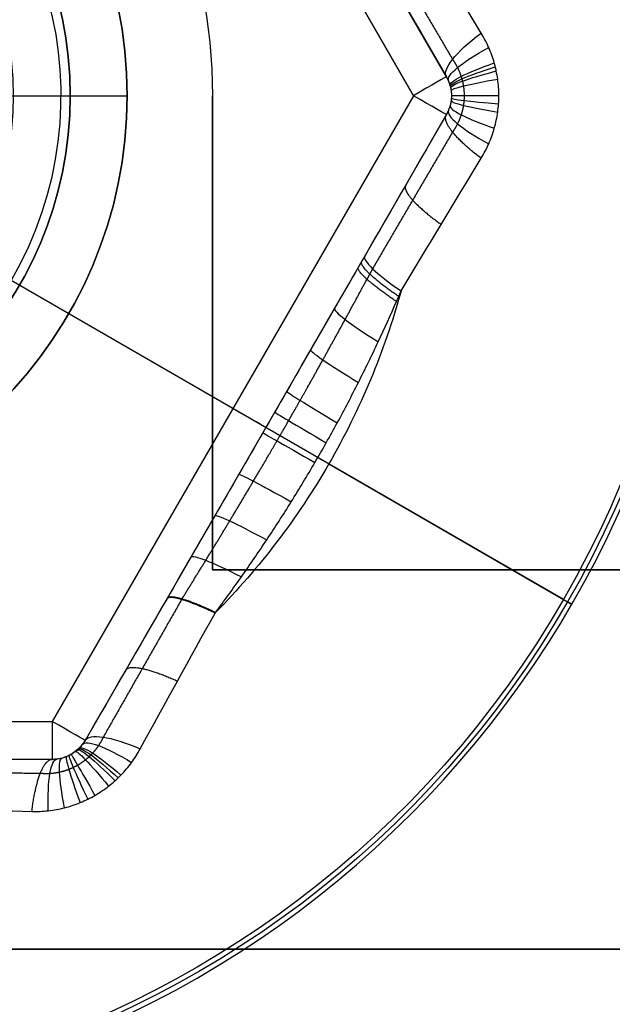
# Model space of a CAD drawing. Units: millimetres. Extents: x -249 to 249, y -227 to 227.
# Drawn here: x 78 to 81, y 128 to 133 of the extents above; entities that cross this region are included whole.
import ezdxf

# ---------------------------------------------------------------- set-up
doc = ezdxf.new("R2010")
doc.units = ezdxf.units.MM
doc.header["$MEASUREMENT"] = 0
doc.layers.add('Predefinito', color=18, linetype='Continuous', true_color=0x000000)

# ---------------------------------------------------------------- blocks, each defined once
blk = doc.blocks.new('S-00180')
at = {"layer": 'Predefinito'}
for p, q in [((-0.1, 3.9837, 2.05), (-3.4, 2.0785, 2.05)), ((-0.1, 3.9837, 0.4974), (-3.4, 2.0785, 0.4974)), ((-3.4, 2.0785, 2.05), (-0.1, 3.9837, 2.05)), ((0, 3.8105, 2.25), (-3.3, 1.9053, 2.25)), ((-3.3, 1.9053, 2.25), (0, 3.8105, 2.25)), ((-3.4, 2.0785, 2.05), (-3.4, 2.0785, -1.0552)), ((-3.5, 1.9053, -1.0552), (-3.5, 1.9053, 2.05)), ((-3.5, 1.9053, 2.05), (-3.5, -1.9053, 2.05)), ((-3.5, 1.9053, 0.4974), (-3.5, -1.9053, 0.4974)), ((-3.3, 1.9053, 2.25), (-3.3, -1.9053, 2.25)), ((-3.884, 0, -1.317), (-5.3384, 0, -2.1567)), ((-3.5, 0, 2.05), (-3.5, 0, -0.8194)), ((-3.3, 0, 2.25), (-1.95, 0, 2.25)), ((-5.3134, 0, -2.25), (-1.95, 0, -2.25)), ((-3.5, -1.9053, 2.05), (-3.5, -1.9053, -1.0552)), ((0, -3.8105, 2.25), (-3.3, -1.9053, 2.25)), ((-3.4, -2.0785, 2.05), (-0.1, -3.9837, 2.05)), ((-3.4, -2.0785, -1.0552), (-3.4, -2.0785, 2.05)), ((-3.4, -2.0785, 0.4974), (-0.1, -3.9837, 0.4974))]:
    blk.add_line(p, q, dxfattribs=at)
blk.add_circle((0, 0, -2.2), 5.3634, dxfattribs=at)
for centre, radius, start, end in [((0, 0, -2.1567), 5.3384, 0, 180), ((0, 0, -2.25), 5.3134, 0, 180), ((-3.3, 1.9053, 2.05), 0.2, 120, 180), ((-3.3, 1.9053, 0.4741), 0.2, 120, 180), ((0, 0, 2.25), 1.95, 0, 180), ((0, 0, -2.25), 1.95, 0, 180), ((0, 0, -1.95), 1.65, 0, 180), ((0, 0, 1.95), 1.65, 0, 180), ((0, 0, -1.317), 3.884, 165.3733, 180), ((0, 0, -2.1567), 5.3384, 180, 0), ((0, 0, -2.25), 5.3134, 180, 0), ((-3.3, -1.9053, 2.05), 0.2, 180, 240), ((-3.3, -1.9053, 0.4741), 0.2, 180, 240)]:
    blk.add_arc(centre, radius, start, end, dxfattribs=at)
at = {"layer": 'Predefinito', "extrusion": (0.840508, 0.485268, 0.240959)}
blk.add_arc((4, -0.565, -2.1034), 0.5, 180, 243.1659, dxfattribs=at)
at = {"layer": 'Predefinito', "extrusion": (0.780537, 0.596783, 0.186044)}
blk.add_arc((4.2179, -0.7838, -1.6388), 0.5, 180, 241.8134, dxfattribs=at)
at = {"layer": 'Predefinito', "extrusion": (0.657718, 0.74714, 0.09586)}
blk.add_arc((4.4359, -1.0177, -0.8519), 0.5, 180, 240.4624, dxfattribs=at)
at = {"layer": 'Predefinito', "extrusion": (0.68098, 0.723759, 0.111532)}
blk.add_arc((4.409, -0.988, -0.9901), 0.5, 180, 240.6291, dxfattribs=at)
at = {"layer": 'Predefinito', "extrusion": (0.703137, 0.699627, 0.126966)}
blk.add_arc((4.3782, -0.9543, -1.1257), 0.5, 180, 240.8199, dxfattribs=at)
at = {"layer": 'Predefinito', "extrusion": (0.608593, 0.790875, 0.064271)}
blk.add_arc((4.4772, -1.0638, -0.5721), 0.5, 180, 240.2062, dxfattribs=at)
at = {"layer": 'Predefinito', "extrusion": (0.500711, 0.865614, 0.00040075)}
blk.add_arc((4.5105, -1.1014, -0.0036), 0.5, 180, 240, dxfattribs=at)
at = {"layer": 'Predefinito', "extrusion": (0.442244, 0.896331, -0.031796)}
blk.add_arc((4.5024, -1.0922, 0.2833), 0.5, 180, 240.0502, dxfattribs=at)
at = {"layer": 'Predefinito', "extrusion": (0.866025, 0.5, 5.13478e-15)}
blk.add_arc((3.3, 2.05, -1.9053), 0.2, 360, 90, dxfattribs=at)
at = {"layer": 'Predefinito', "extrusion": (0.381171, 0.922288, -0.063987)}
blk.add_arc((4.4775, -1.0641, 0.5696), 0.5, 180, 240.2044, dxfattribs=at)
at = {"layer": 'Predefinito', "extrusion": (0.127456, 0.974316, -0.185643)}
blk.add_arc((4.2193, -0.7852, 1.6353), 0.5, 180, 241.8051, dxfattribs=at)
at = {"layer": 'Predefinito', "extrusion": (0.255646, 0.958481, -0.126334)}
blk.add_arc((4.3795, -0.9557, 1.1202), 0.5, 180, 240.8115, dxfattribs=at)
at = {"layer": 'Predefinito', "extrusion": (-7.77156e-15, 1, 0)}
blk.add_arc((3.3, 2.05, 1.9053), 0.2, 0, 90, dxfattribs=at)
at = {"layer": 'Predefinito', "extrusion": (0, 1, 0)}
for centre, radius, start, end in [((3.3, 2.05, 1.9053), 0.2, 0, 90), ((5.3134, -2.2), 0.05, 270, 0), ((5.3134, -2.2), 0.05, 0, 60), ((3.634, -1.75), 0.5, 60, 68.5291), ((3.3, 2.05, -1.9053), 0.2, 0, 90)]:
    blk.add_arc(centre, radius, start, end, dxfattribs=at)
at = {"layer": 'Predefinito', "extrusion": (-1.00222e-14, 0.989539, -0.144267)}
blk.add_arc((4, -0.7241, 1.1605), 0.5, 180, 241.0664, dxfattribs=at)
at = {"layer": 'Predefinito', "extrusion": (-4.1376e-16, 0.996372, -0.085106)}
blk.add_arc((4, -0.783, 0.7957), 0.5, 179.9632, 244.883, dxfattribs=at)
at = {"layer": 'Predefinito', "extrusion": (-1.3033e-15, 0.99873, -0.05038)}
blk.add_arc((4, -0.806, 0.5152), 0.5, 179.926, 246.9664, dxfattribs=at)
at = {"layer": 'Predefinito', "extrusion": (-2.01351e-15, 0.999755, -0.022133)}
blk.add_arc((4, -0.8167, 0.2393), 0.5, 179.9633, 248.1875, dxfattribs=at)
at = {"layer": 'Predefinito', "extrusion": (1.93917e-15, 0.999956, -0.009336)}
blk.add_arc((4, -0.8189, 0.1023), 0.5, 179.9886, 248.4667, dxfattribs=at)
at = {"layer": 'Predefinito', "extrusion": (4.44089e-16, 1, 0)}
blk.add_arc((3.3, 2.05), 0.2, 0, 90, dxfattribs=at)
at = {"layer": 'Predefinito', "extrusion": (-3.62042e-05, 0.000282561, 1)}
blk.add_arc((-0.0003, 0.0023, -1.3168), 3.8837, 180.0281, 194.6029, dxfattribs=at)
at = {"layer": 'Predefinito', "extrusion": (5.22761e-16, 0.999995, 0.003151)}
blk.add_arc((4, -0.8193, -0.0346), 0.5, 180, 248.5221, dxfattribs=at)
at = {"layer": 'Predefinito', "extrusion": (1.06604e-15, 0.999584, 0.028854)}
blk.add_arc((4, -0.8149, -0.3088), 0.5, 179.9619, 247.9619, dxfattribs=at)
at = {"layer": 'Predefinito', "extrusion": (-2.19399e-15, 0.998294, 0.058386)}
blk.add_arc((4, -0.8015, -0.5854), 0.5, 179.9232, 246.5209, dxfattribs=at)
at = {"layer": 'Predefinito', "extrusion": (1.87367e-15, 0.995449, 0.095299)}
blk.add_arc((4, -0.7745, -0.8672), 0.5, 179.9618, 244.2271, dxfattribs=at)
at = {"layer": 'Predefinito', "extrusion": (0.792894, 0.044817, 0.60771)}
blk.add_arc((-0.023, -6.1646, -3.8241), 7.4697, 95.69019, 95.7182, dxfattribs=at)
at = {"layer": 'Predefinito', "extrusion": (0.789021, 0.043958, 0.612791)}
blk.add_arc((-0.2012, -4.3589, -3.8154), 5.6796, 95.7139, 95.7178, dxfattribs=at)
at = {"layer": 'Predefinito', "extrusion": (0.014637, -0.077755, 0.996865)}
blk.add_arc((0.1544, -0.6477, -1.2916), 4.0385, 176.0343, 176.0861, dxfattribs=at)
blk.add_arc((0.1544, -0.6477, -1.2916), 4.0385, 176.0343, 176.0861, dxfattribs=at)
at = {"layer": 'Predefinito', "extrusion": (4.94294e-13, 0.989594, 0.143885)}
blk.add_arc((4, -0.7246, -1.1585), 0.5, 180, 241.0906, dxfattribs=at)
at = {"layer": 'Predefinito', "extrusion": (0.989721, 0.019731, 0.141643)}
blk.add_arc((-0.428, -6.2263, -3.7133), 5.6337, 95.135, 95.1765, dxfattribs=at)
at = {"layer": 'Predefinito', "extrusion": (6.0378e-15, 0.970535, 0.240959)}
blk.add_arc((4, -0.565, -2.1034), 0.5, 180, 243.1659, dxfattribs=at)
at = {"layer": 'Predefinito', "extrusion": (-0.12656, 0.974356, 0.186044)}
blk.add_arc((4.2179, -0.7838, -1.6388), 0.5, 180, 241.8134, dxfattribs=at)
at = {"layer": 'Predefinito', "extrusion": (4.44089e-15, 1, 2.22045e-15)}
blk.add_arc((3.3, 2.05, -1.9053), 0.2, 0, 90, dxfattribs=at)
at = {"layer": 'Predefinito', "extrusion": (0.866025, -0.5, 1.80411e-15)}
blk.add_arc((-3.3, 2.05, -1.9053), 0.2, 90, 180, dxfattribs=at)
at = {"layer": 'Predefinito', "extrusion": (-0.254326, 0.958748, 0.126966)}
blk.add_arc((4.3782, -0.9543, -1.1257), 0.5, 180, 240.8199, dxfattribs=at)
at = {"layer": 'Predefinito', "extrusion": (-0.286303, 0.951625, 0.111532)}
blk.add_arc((4.409, -0.988, -0.9901), 0.5, 180, 240.6291, dxfattribs=at)
at = {"layer": 'Predefinito', "extrusion": (-0.318183, 0.94317, 0.09586)}
blk.add_arc((4.4359, -1.0177, -0.8519), 0.5, 180, 240.4624, dxfattribs=at)
at = {"layer": 'Predefinito', "extrusion": (-0.380622, 0.922495, 0.064271)}
blk.add_arc((4.4772, -1.0638, -0.5721), 0.5, 180, 240.2062, dxfattribs=at)
at = {"layer": 'Predefinito', "extrusion": (-0.499288, 0.866436, 0.00040075)}
blk.add_arc((4.5105, -1.1014, -0.0036), 0.5, 180, 240, dxfattribs=at)
at = {"layer": 'Predefinito', "extrusion": (-0.555123, 0.83116, -0.031796)}
blk.add_arc((4.5024, -1.0922, 0.2833), 0.5, 180, 240.0502, dxfattribs=at)
at = {"layer": 'Predefinito', "extrusion": (-0.608139, 0.791248, -0.063987)}
blk.add_arc((4.4775, -1.0641, 0.5696), 0.5, 180, 240.2044, dxfattribs=at)
at = {"layer": 'Predefinito', "extrusion": (0.702246, -0.700636, 0.126334)}
blk.add_arc((-4.3795, -0.9557, -1.1202), 0.5, 299.1885, 0, dxfattribs=at)
at = {"layer": 'Predefinito', "extrusion": (0.780055, -0.597538, 0.185643)}
blk.add_arc((-4.2193, -0.7852, -1.6353), 0.5, 298.1949, 0, dxfattribs=at)
at = {"layer": 'Predefinito'}
for points in [[(-3.444, 2.3698, -1.4882), (-3.206, 2.5, -1.4176), (-2.9676, 2.6311, -1.3593), (-2.7285, 2.7642, -1.317)], [(-3.7581, 0.9808, -1.317), (-3.7624, 1.2544, -1.3593), (-3.7681, 1.5264, -1.4176), (-3.7743, 1.7977, -1.4882)], [(-3.765, 0.9202, -1.3124), (-3.7628, 0.9405, -1.3139), (-3.7605, 0.9606, -1.3154), (-3.7581, 0.9808, -1.317)], [(-3.7743, -1.7977, -1.4882), (-3.7681, -1.5264, -1.4176), (-3.7624, -1.2545, -1.3593), (-3.7581, -0.9809, -1.317)], [(-3.7581, -0.9809, -1.317), (-3.7582, -0.9798, -1.3169), (-3.7583, -0.9787, -1.3168), (-3.7585, -0.9776, -1.3167)], [(-2.7284, -2.7642, -1.317), (-2.9675, -2.6311, -1.3593), (-3.2059, -2.5, -1.4176), (-3.444, -2.3698, -1.4882)]]:
    blk.add_open_spline(points, degree=3, dxfattribs=at)
for points, weights in [([(-2.657, 2.5875, -1.1353), (-2.9008, 2.4482, -1.1784), (-3.1425, 2.3105, -1.2378), (-3.3824, 2.1741, -1.3094)], [0.930667492039, 0.929423160679, 0.927769212928, 0.925941401158]), ([(-3.5741, 1.8422, -1.3094), (-3.5722, 1.5662, -1.2378), (-3.5706, 1.288, -1.1784), (-3.5693, 1.0073, -1.1353)], [0.925941401158, 0.927769212928, 0.929423160679, 0.930667492039]), ([(-3.5693, 1.0073, -1.1353), (-3.57, 0.9862, -1.1335), (-3.5707, 0.9652, -1.1317), (-3.5713, 0.9441, -1.13)], [0.930667492039, 0.929978931428, 0.929306371897, 0.928650753444]), ([(-3.5693, -1.0073, -1.1353), (-3.5706, -1.288, -1.1784), (-3.5722, -1.5662, -1.2378), (-3.5741, -1.8422, -1.3094)], [0.930667492039, 0.929423160679, 0.927769212928, 0.925941401158]), ([(-3.3824, -2.1741, -1.3094), (-3.1425, -2.3105, -1.2378), (-2.9008, -2.4482, -1.1784), (-2.657, -2.5875, -1.1353)], [0.925941401158, 0.927769212928, 0.929423160679, 0.930667492039])]:
    blk.add_rational_spline(points, weights, degree=3, dxfattribs=at)
at = {"layer": 'Predefinito', "extrusion": (0.5, -0.866025, 2.09581e-15)}
blk.add_open_spline([(-2.6542, 2.5091, -0.884), (-2.9053, 2.3641, -0.9263), (-3.1537, 2.2207, -0.9846), (-3.4, 2.0785, -1.0552)], degree=3, dxfattribs=at)
at = {"layer": 'Predefinito'}
for points, knots in [([(-3.7743, 1.7977, -1.4882), (-3.775, 1.8265, -1.4957), (-3.7737, 1.8554, -1.5024), (-3.7672, 1.9132, -1.5139), (-3.762, 1.9416, -1.5187), (-3.7479, 1.9975, -1.5265), (-3.7389, 2.025, -1.5294), (-3.7224, 2.0656, -1.5324), (-3.7164, 2.079, -1.5332), (-3.7036, 2.1053, -1.5341), (-3.6967, 2.1182, -1.5344), (-3.6749, 2.1559, -1.5344), (-3.6587, 2.1799, -1.5334), (-3.6319, 2.2142, -1.5304), (-3.6226, 2.2253, -1.5292), (-3.608, 2.2416, -1.5269), (-3.603, 2.247, -1.5261), (-3.5928, 2.2575, -1.5244), (-3.5877, 2.2627, -1.5235), (-3.5617, 2.288, -1.5186), (-3.5397, 2.3065, -1.5137), (-3.4935, 2.3405, -1.5023), (-3.4693, 2.3559, -1.4957), (-3.444, 2.3698, -1.4882)], [0, 0, 0, 0, 0.0000884346, 0.0000884346, 0.0001768692, 0.0001768692, 0.0002653038, 0.0002653038, 0.0003095211, 0.0003095211, 0.0003537384, 0.0003537384, 0.000442173, 0.000442173, 0.0004863903, 0.0004863903, 0.000508499, 0.000508499, 0.0005306076, 0.0005306076, 0.0006190423, 0.0006190423, 0.0007074768, 0.0007074768, 0.0007074768, 0.0007074768]), ([(-3.4, 2.0785, -1.0552), (-3.4075, 2.0741, -1.0627), (-3.4146, 2.0694, -1.0693), (-3.4283, 2.0589, -1.0807), (-3.4349, 2.0532, -1.0856), (-3.4426, 2.0455, -1.0905), (-3.4442, 2.0439, -1.0914), (-3.4472, 2.0407, -1.0931), (-3.4487, 2.0391, -1.0939), (-3.453, 2.0341, -1.0962), (-3.4558, 2.0307, -1.0974), (-3.4639, 2.0203, -1.1004), (-3.4687, 2.013, -1.1014), (-3.4753, 2.0016, -1.1014), (-3.4774, 1.9977, -1.1011), (-3.4813, 1.9898, -1.1001), (-3.4832, 1.9857, -1.0994), (-3.4882, 1.9735, -1.0964), (-3.491, 1.9652, -1.0935), (-3.4955, 1.9484, -1.0857), (-3.4972, 1.9399, -1.0809), (-3.4994, 1.9225, -1.0694), (-3.5, 1.9139, -1.0627), (-3.5, 1.9053, -1.0552)], [0, 0, 0, 0, 0.0000291578, 0.0000291578, 0.0000583157, 0.0000583157, 0.0000656051, 0.0000656051, 0.0000728946, 0.0000728946, 0.0000874735, 0.0000874735, 0.0001166313, 0.0001166313, 0.0001312102, 0.0001312102, 0.0001457892, 0.0001457892, 0.000174947, 0.000174947, 0.0002041048, 0.0002041048, 0.0002332627, 0.0002332627, 0.0002332627, 0.0002332627]), ([(-3.7585, -0.9773, -1.3167), (-3.7674, -0.9013, -1.3107), (-3.7755, -0.8243, -1.3058), (-3.7897, -0.6687, -1.2978), (-3.7958, -0.5901, -1.2946), (-3.8058, -0.4317, -1.2897), (-3.8097, -0.3519, -1.2879), (-3.8151, -0.1916, -1.2855), (-3.8166, -0.1111, -1.2849), (-3.8171, 0.0097, -1.2847), (-3.8169, 0.05, -1.2847), (-3.816, 0.1306, -1.2851), (-3.8153, 0.1708, -1.2854), (-3.8121, 0.2912, -1.2868), (-3.8088, 0.3713, -1.2883), (-3.7999, 0.5303, -1.2926), (-3.7944, 0.6093, -1.2953), (-3.7812, 0.7659, -1.3025), (-3.7735, 0.8435, -1.3069), (-3.765, 0.9202, -1.3124)], [0.000000393, 0.000000393, 0.000000393, 0.000000393, 0.000237718, 0.000237718, 0.000475435, 0.000475435, 0.000713153, 0.000713153, 0.00095087, 0.00095087, 0.001069729, 0.001069729, 0.001188588, 0.001188588, 0.001426305, 0.001426305, 0.001664023, 0.001664023, 0.00190174, 0.00190174, 0.00190174, 0.00190174]), ([(-3.444, -2.3698, -1.4882), (-3.4693, -2.3559, -1.4957), (-3.4937, -2.3404, -1.5024), (-3.5404, -2.3059, -1.5139), (-3.5625, -2.2872, -1.5187), (-3.6038, -2.247, -1.5265), (-3.6232, -2.2255, -1.5294), (-3.6501, -2.1909, -1.5324), (-3.6587, -2.179, -1.5332), (-3.675, -2.1547, -1.5341), (-3.6827, -2.1424, -1.5344), (-3.7045, -2.1046, -1.5344), (-3.7172, -2.0786, -1.5334), (-3.7335, -2.0383, -1.5304), (-3.7385, -2.0246, -1.5292), (-3.7453, -2.0038, -1.5269), (-3.7475, -1.9968, -1.5261), (-3.7515, -1.9827, -1.5244), (-3.7534, -1.9757, -1.5235), (-3.7623, -1.9405, -1.5186), (-3.7674, -1.9122, -1.5137), (-3.7737, -1.8552, -1.5023), (-3.775, -1.8266, -1.4957), (-3.7743, -1.7977, -1.4882)], [0, 0, 0, 0, 0.0000884346, 0.0000884346, 0.0001768692, 0.0001768692, 0.0002653038, 0.0002653038, 0.0003095211, 0.0003095211, 0.0003537384, 0.0003537384, 0.000442173, 0.000442173, 0.0004863903, 0.0004863903, 0.000508499, 0.000508499, 0.0005306076, 0.0005306076, 0.0006190422, 0.0006190422, 0.0007074768, 0.0007074768, 0.0007074768, 0.0007074768]), ([(-3.5, -1.9053, -1.0552), (-3.5, -1.9139, -1.0627), (-3.4994, -1.9225, -1.0693), (-3.4972, -1.9396, -1.0807), (-3.4956, -1.9481, -1.0856), (-3.4928, -1.9587, -1.0905), (-3.4922, -1.9608, -1.0914), (-3.4909, -1.965, -1.0931), (-3.4902, -1.9671, -1.0939), (-3.4881, -1.9734, -1.0962), (-3.4866, -1.9775, -1.0974), (-3.4815, -1.9896, -1.1004), (-3.4777, -1.9975, -1.1014), (-3.4711, -2.0089, -1.1014), (-3.4688, -2.0127, -1.1011), (-3.4639, -2.02, -1.1001), (-3.4613, -2.0236, -1.0994), (-3.4532, -2.0341, -1.0964), (-3.4474, -2.0407, -1.0935), (-3.4351, -2.053, -1.0857), (-3.4286, -2.0587, -1.0809), (-3.4147, -2.0693, -1.0694), (-3.4075, -2.0741, -1.0627), (-3.4, -2.0785, -1.0552)], [0, 0, 0, 0, 0.0000291578, 0.0000291578, 0.0000583157, 0.0000583157, 0.0000656051, 0.0000656051, 0.0000728946, 0.0000728946, 0.0000874735, 0.0000874735, 0.0001166313, 0.0001166313, 0.0001312102, 0.0001312102, 0.0001457892, 0.0001457892, 0.000174947, 0.000174947, 0.0002041048, 0.0002041048, 0.0002332627, 0.0002332627, 0.0002332627, 0.0002332627])]:
    blk.add_open_spline(points, degree=3, knots=knots, dxfattribs=at)
for points, weights, knots in [([(-3.3824, 2.1741, -1.3094), (-3.3978, 2.1671, -1.3162), (-3.4125, 2.1589, -1.3222), (-3.4407, 2.1403, -1.3325), (-3.4541, 2.1299, -1.337), (-3.47, 2.1156, -1.3414), (-3.4731, 2.1127, -1.3423), (-3.4792, 2.1067, -1.3438), (-3.4823, 2.1036, -1.3446), (-3.4911, 2.0942, -1.3466), (-3.4968, 2.0878, -1.3477), (-3.5128, 2.0679, -1.3504), (-3.5225, 2.0538, -1.3514), (-3.5353, 2.0316, -1.3514), (-3.5393, 2.0241, -1.3512), (-3.5468, 2.0085, -1.3503), (-3.5502, 2.0006, -1.3496), (-3.5595, 1.9765, -1.3469), (-3.5643, 1.9602, -1.3442), (-3.5715, 1.927, -1.3371), (-3.5738, 1.9102, -1.3327), (-3.5759, 1.8761, -1.3222), (-3.5756, 1.859, -1.3162), (-3.5741, 1.8422, -1.3094)], [0.925941401158, 0.927107865897, 0.928125446751, 0.929879578678, 0.930616423136, 0.9313620868, 0.931502403409, 0.931765206274, 0.931887781806, 0.932225782351, 0.932412608572, 0.932860903631, 0.933010826545, 0.933013613487, 0.932977366566, 0.932828737353, 0.932715700028, 0.932266714755, 0.931821176332, 0.930641551406, 0.92990746815, 0.928134514897, 0.927107650063, 0.925941401158], [0, 0, 0, 0, 0.0879206, 0.0879206, 0.1758413, 0.1758413, 0.1978214, 0.1978214, 0.2198016, 0.2198016, 0.2637619, 0.2637619, 0.3516825, 0.3516825, 0.3956429, 0.3956429, 0.4396032, 0.4396032, 0.5275238, 0.5275238, 0.6154444, 0.6154444, 0.7033651, 0.7033651, 0.7033651, 0.7033651]), ([(-3.5693, -1.004, -1.1348), (-3.5719, -0.9244, -1.1277), (-3.5742, -0.8444, -1.1222), (-3.5784, -0.6836, -1.1135), (-3.5802, -0.6028, -1.1103), (-3.5832, -0.4403, -1.1053), (-3.5844, -0.3588, -1.1036), (-3.586, -0.1952, -1.1013), (-3.5865, -0.1133, -1.1007), (-3.5866, 0.0099, -1.1006), (-3.5865, 0.051, -1.1006), (-3.5863, 0.133, -1.101), (-3.586, 0.174, -1.1013), (-3.5851, 0.2969, -1.1026), (-3.5841, 0.3785, -1.104), (-3.5814, 0.5414, -1.1082), (-3.5798, 0.6225, -1.111), (-3.5759, 0.7839, -1.1186), (-3.5737, 0.8642, -1.1234), (-3.5712, 0.9442, -1.1297)], [0.930560243521, 0.927964291415, 0.92559266703, 0.921403817844, 0.919587122467, 0.91659915895, 0.915428203327, 0.913795317213, 0.913333578331, 0.913194206638, 0.913239739126, 0.913513863498, 0.913742428177, 0.914697441719, 0.9156942416, 0.918353859867, 0.920016388497, 0.923923408831, 0.926167331458, 0.928650859885], [0, 0, 0, 0, 0.252907, 0.252907, 0.505815, 0.505815, 0.758722, 0.758722, 1.01163, 1.01163, 1.138084, 1.138084, 1.264537, 1.264537, 1.517445, 1.517445, 1.770352, 1.770352, 2.02326, 2.02326, 2.02326, 2.02326]), ([(-3.5741, -1.8422, -1.3094), (-3.5756, -1.859, -1.3162), (-3.5759, -1.8759, -1.3222), (-3.5739, -1.9096, -1.3325), (-3.5716, -1.9264, -1.337), (-3.5671, -1.9473, -1.3414), (-3.5662, -1.9515, -1.3423), (-3.564, -1.9598, -1.3438), (-3.5629, -1.9639, -1.3446), (-3.5592, -1.9763, -1.3466), (-3.5564, -1.9844, -1.3477), (-3.5472, -2.0083, -1.3504), (-3.5399, -2.0237, -1.3514), (-3.5271, -2.0459, -1.3514), (-3.5226, -2.0531, -1.3512), (-3.5128, -2.0673, -1.3503), (-3.5077, -2.0743, -1.3496), (-3.4915, -2.0943, -1.3469), (-3.4798, -2.1067, -1.3442), (-3.4546, -2.1295, -1.3371), (-3.4412, -2.14, -1.3327), (-3.4127, -2.1588, -1.3222), (-3.3978, -2.1671, -1.3162), (-3.3824, -2.1741, -1.3094)], [0.925941401158, 0.927107865897, 0.928125446751, 0.929879578678, 0.930616423136, 0.9313620868, 0.931502403409, 0.931765206274, 0.931887781806, 0.932225782351, 0.932412608572, 0.932860903631, 0.933010826545, 0.933013613487, 0.932977366566, 0.932828737353, 0.932715700028, 0.932266714755, 0.931821176332, 0.930641551406, 0.92990746815, 0.928134514897, 0.927107650063, 0.925941401158], [0, 0, 0, 0, 0.0879206, 0.0879206, 0.1758413, 0.1758413, 0.1978214, 0.1978214, 0.2198016, 0.2198016, 0.2637619, 0.2637619, 0.3516825, 0.3516825, 0.3956429, 0.3956429, 0.4396032, 0.4396032, 0.5275238, 0.5275238, 0.6154444, 0.6154444, 0.7033651, 0.7033651, 0.7033651, 0.7033651])]:
    blk.add_rational_spline(points, weights, degree=3, knots=knots, dxfattribs=at)
at = {"layer": 'Predefinito', "extrusion": (-2.76099e-14, 0.970535, -0.240959)}
blk.add_rational_spline([(-3.7743, 1.7977, -1.4882), (-3.5, 1.8312, -1.3536), (-3.5, 1.9053, -1.0552)], [1, 0.851882837631, 0.999999929372], degree=2, dxfattribs=at)
at = {"layer": 'Predefinito', "extrusion": (1, 0, 0)}
for points in [[(-3.5, 1.9053, -1.0552), (-3.5, 1.6208, -0.9846), (-3.5, 1.334, -0.9263), (-3.5, 1.0439, -0.884)], [(-3.5, 1.0439, -0.884), (-3.5, 1.0218, -0.8808), (-3.5, 0.9997, -0.8777), (-3.5, 0.9776, -0.8748)], [(-3.5, -1.0403, -0.8835), (-3.5, -1.0416, -0.8836), (-3.5, -1.0428, -0.8838), (-3.5, -1.044, -0.884)]]:
    blk.add_open_spline(points, degree=3, dxfattribs=at)
at = {"layer": 'Predefinito', "extrusion": (0.00016159, 0.980571, -0.196163)}
blk.add_rational_spline([(-3.5, 1.4767, -0.959), (-3.5, 1.4177, -1.2537), (-3.7655, 1.3901, -1.392)], [1, 0.857046503504, 1], degree=2, dxfattribs=at)
at = {"layer": 'Predefinito', "extrusion": (-4.22906e-08, 0.990563, -0.137057)}
blk.add_rational_spline([(-3.5, 1.0108, -0.8793), (-3.5, 0.97, -1.1741), (-3.7616, 0.9505, -1.3146)], [1, 0.859293538865, 1], degree=2, dxfattribs=at)
at = {"layer": 'Predefinito', "extrusion": (-1.61532e-14, 0.991499, -0.130118)}
blk.add_rational_spline([(-3.765, 0.9202, -1.3124), (-3.5, 0.9386, -1.1725), (-3.5, 0.9776, -0.8748)], [0.999999931956, 0.857301540909, 1], degree=2, dxfattribs=at)
at = {"layer": 'Predefinito', "extrusion": (1, 3.16862e-17, -7.39062e-15)}
blk.add_open_spline([(-3.5, 0.9776, -0.8748), (-3.5, 0.6426, -0.8308), (-3.5, 0.3057, -0.8184), (-3.5, -0.3692, -0.8205), (-3.5, -0.7058, -0.8349), (-3.5, -1.0403, -0.8835)], degree=3, knots=[0, 0, 0, 0, 0.001010969, 0.001010969, 0.002021938, 0.002021938, 0.002021938, 0.002021938], dxfattribs=at)
at = {"layer": 'Predefinito', "extrusion": (0.00027876, 0.989595, 0.143879)}
blk.add_rational_spline([(-3.7585, -0.9773, -1.3167), (-3.5, -0.9978, -1.1756), (-3.5, -1.0403, -0.8835)], [1, 0.86109454887, 1], degree=2, dxfattribs=at)
at = {"layer": 'Predefinito', "extrusion": (-0.00013938, 0.989684, 0.14327)}
blk.add_rational_spline([(-3.5, -1.0403, -0.8835), (-3.5, -0.998, -1.1756), (-3.7585, -0.9776, -1.3167)], [0.999999933777, 0.861120312968, 1], degree=2, dxfattribs=at)
at = {"layer": 'Predefinito', "extrusion": (4.39704e-06, 0.989524, 0.144366)}
blk.add_rational_spline([(-3.7581, -0.9809, -1.317), (-3.5, -1.0015, -1.1758), (-3.5, -1.044, -0.884)], [1.00000000203, 0.861360781036, 1], degree=2, dxfattribs=at)
at = {"layer": 'Predefinito', "extrusion": (1, 5.74161e-15, -2.88789e-14)}
blk.add_open_spline([(-3.5, -1.044, -0.884), (-3.5, -1.3341, -0.9263), (-3.5, -1.6209, -0.9846), (-3.5, -1.9053, -1.0552)], degree=3, dxfattribs=at)
at = {"layer": 'Predefinito', "extrusion": (-0.00016159, 0.980571, 0.196163)}
blk.add_rational_spline([(-3.5, -1.4767, -0.959), (-3.5, -1.4177, -1.2537), (-3.7655, -1.3901, -1.392)], [1, 0.857046503504, 1], degree=2, dxfattribs=at)
at = {"layer": 'Predefinito', "extrusion": (-0.840508, 0.485268, -0.240959)}
blk.add_rational_spline([(-3.444, -2.3698, -1.4882), (-3.3359, -2.1155, -1.3536), (-3.4, -2.0785, -1.0552)], [0.999999929372, 0.851882837631, 1], degree=2, dxfattribs=at)
at = {"layer": 'Predefinito', "extrusion": (-0.5, -0.866025, 2.72413e-14)}
blk.add_open_spline([(-3.4, -2.0785, -1.0552), (-3.1537, -2.2207, -0.9846), (-2.9052, -2.3641, -0.9263), (-2.6541, -2.5091, -0.884)], degree=3, dxfattribs=at)
blk = doc.blocks.new('S-00340')
at = {"layer": 'Predefinito'}
for p, q in [((-1.7, 10), (-2, 9.7)), ((-1.7, 10), (1.7, 10)), ((0, 10, -1.7), (0, 9.7, -2)), ((0, 10, 1.7), (0, 10, -1.7)), ((0, 10, 1.7), (0, 9.7, 2)), ((1.7, 10), (2, 9.7)), ((-2, 9.7), (-2, 0.2)), ((0, 9.7, -2), (0, 0.2, -2)), ((0, 9.7, 2), (0, 0.2, 2)), ((2, 9.7), (2, 0.2)), ((-2.3, 0.2), (-2.3, 0)), ((-2.3, 0.2), (-2, 0.2)), ((0, 0.2, -2.3), (0, 0, -2.3)), ((0, 0.2, 2.3), (0, 0, 2.3)), ((0, 0.2, 2.3), (0, 0.2, 2)), ((0, 0.2, -2), (0, 0.2, -2.3)), ((2, 0.2), (2.3, 0.2)), ((2.3, 0.2), (2.3, 0)), ((-0.2, 0), (-0.2, -0.2)), ((0, 0, -0.2), (0, -0.2, -0.2)), ((0, 0, 0.2), (0, -0.2, 0.2)), ((0.2, 0), (0.2, -0.2)), ((-2.3, 0), (-0.2, 0)), ((0, 0, -2.3), (0, 0, -0.2)), ((0, 0, 0.2), (0, 0, 2.3)), ((0.2, 0), (2.3, 0)), ((-0.2, -0.2), (0.2, -0.2)), ((0, -0.2, -0.2), (0, -0.2, 0.2))]:
    blk.add_line(p, q, dxfattribs=at)
at = {"layer": 'Predefinito', "extrusion": (0, 1, 0)}
for centre, radius in [((0, 0, 4.95), 2), ((0, 0, 0.1), 2.3), ((0, 0, -0.1), 0.2)]:
    blk.add_circle(centre, radius, dxfattribs=at)
for centre, radius, start, end in [((0, 0, 10), 1.7, 270, 90), ((0, 0, 10), 1.7, 90, 270), ((0, 0, 9.7), 2, 270, 90), ((0, 0, 9.7), 2, 90, 270), ((0, 0, -0.2), 0.2, 90, 270)]:
    blk.add_arc(centre, radius, start, end, dxfattribs=at)
at = {"layer": 'Predefinito', "extrusion": (0, 1, 6.03382e-18)}
for start, end in [(270, 90), (90, 270)]:
    blk.add_arc((0, 0, 0.2), 2.3, start, end, dxfattribs=at)
at = {"layer": 'Predefinito', "extrusion": (0, 1, -8.95117e-16)}
for start, end in [(270, 90), (90, 270)]:
    blk.add_arc((0, 0, 0.2), 2, start, end, dxfattribs=at)
at = {"layer": 'Predefinito', "extrusion": (0, 1, -8.21317e-18)}
for start, end in [(270, 90), (90, 270)]:
    blk.add_arc((0, 0), 0.2, start, end, dxfattribs=at)
at = {"layer": 'Predefinito', "extrusion": (0, 1, 1.69934e-18)}
for start, end in [(270, 90), (90, 270)]:
    blk.add_arc((0, 0), 2.3, start, end, dxfattribs=at)
at = {"layer": 'Predefinito', "extrusion": (0, 1, -6.93889e-17)}
blk.add_arc((0, 0, -0.2), 0.2, 270, 90, dxfattribs=at)
blk = doc.blocks.new('S-003409')
at = {"layer": 'Predefinito'}
blk.add_blockref('S-00340', (0, 0), dxfattribs=at)
blk = doc.blocks.new('22752')
at = {"layer": 'Predefinito'}
for p, q in [((-78.6793, -35.5, 5.3), (-78.6793, -33, 5.3)), ((-78.6793, -33, 5.3), (-78.6793, -33, 6.3)), ((-78.6793, -35.5, 6.3), (-78.6793, -33, 6.3)), ((-78.6793, -33, 5.8), (-78.6793, -35.5, 5.8)), ((-78.6793, -34.25, 5.3), (-78.6793, -34.25, 6.3)), ((-123.9293, -35.5, 5.3), (-78.6793, -35.5, 5.3)), ((-123.9293, -35.5, 6.3), (-78.6793, -35.5, 6.3)), ((-78.6793, -35.5, 5.8), (-123.9293, -35.5, 5.8)), ((-78.6793, -35.5, 6.3), (-78.6793, -35.5, 5.3))]:
    blk.add_line(p, q, dxfattribs=at)
for centre, start in [((-75.9293, -33, 6.3), 360), ((-75.9293, -33, 5.3), 360), ((-75.9293, -33, 5.8), 0)]:
    blk.add_arc(centre, 2.75, start, 180, dxfattribs=at)
blk = doc.blocks.new('22751')
at = {"layer": 'Predefinito'}
for p, q in [((-123.9293, -37.5, 4.1), (123.9293, -37.5, 4.1)), ((123.9293, -37.5, 5.1), (-123.9293, -37.5, 5.1)), ((123.9293, -37.5, 4.6), (-123.9293, -37.5, 4.6))]:
    blk.add_line(p, q, dxfattribs=at)
blk = doc.blocks.new('GrLED')
at = {"layer": 'Predefinito'}
for name in ['22751', '22752']:
    blk.add_blockref(name, (0, 0), dxfattribs=at)
at = {"layer": 'Predefinito', "rotation": 30.00000000000002}
blk.add_blockref('S-00180', (-75.9293, -33, 8.55), dxfattribs=at)
at = {"layer": 'Predefinito', "extrusion": (1.04083e-16, 1, -1.24151e-16)}
blk.add_blockref('S-003409', (75.9293, 5.1, -33), dxfattribs=at)
blk = doc.blocks.new('Art-71121')
at = {"layer": 'Predefinito', "extrusion": (1.35396e-19, 2.59544e-19, -1)}
blk.add_blockref('GrLED', (0, 165.5, 2.5), dxfattribs=at)

msp = doc.modelspace()

# ---------------------------------------------------------------- block references
at = {"layer": 'Predefinito'}
msp.add_blockref('Art-71121', (0, 0), dxfattribs=at)

doc.saveas('drawing.dxf')
